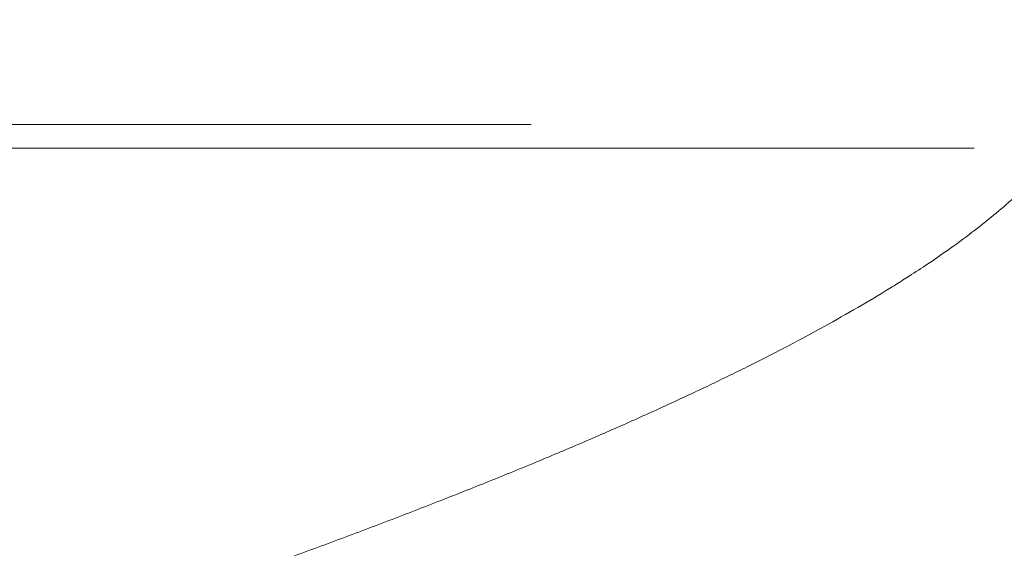
# Model space of a CAD drawing. Units: millimetres. Extents: x 19500 to 45938, y -3931 to 10411.
# Drawn here: x 30395 to 30734, y 5319 to 5500 of the extents above; entities that cross this region are included whole.
import ezdxf

# ---------------------------------------------------------------- set-up
doc = ezdxf.new("R2010")
doc.units = ezdxf.units.MM
doc.header["$LTSCALE"] = 25

msp = doc.modelspace()

# ---------------------------------------------------------------- linework, layer by layer
at = {"color": 0, "linetype": 'Continuous', "lineweight": 0, "extrusion": (0, 1, 0)}
for p, q in [((30251.66, 5464.45, -673.22), (30542.44, 5464.45, -673.22)), ((30255.44, 5456.34, -673.22), (30556.3, 5456.34, -673.22))]:
    msp.add_line(p, q, dxfattribs=at)
at = {"color": 0, "linetype": 'Continuous', "lineweight": 0}
for points, knots in [([(30475.56, 5728.93, -673.22), (30475.58, 5728.92, -673.22), (30475.59, 5728.91, -673.22), (30475.66, 5728.89, -673.22), (30475.7, 5728.88, -673.22), (30475.89, 5728.81, -673.22), (30476.04, 5728.76, -673.22), (30476.61, 5728.56, -673.22), (30477.03, 5728.41, -673.22), (30478.74, 5727.81, -673.22), (30480.02, 5727.36, -673.22), (30485.12, 5725.57, -673.22), (30488.93, 5724.22, -673.22), (30499.43, 5720.48, -673.22), (30506.08, 5718.08, -673.22), (30519.23, 5713.29, -673.22), (30525.73, 5710.89, -673.22), (30538.59, 5706.09, -673.22), (30544.95, 5703.68, -673.22), (30557.5, 5698.88, -673.22), (30563.7, 5696.48, -673.22), (30575.93, 5691.68, -673.22), (30581.98, 5689.27, -673.22), (30594.1, 5684.35, -673.22), (30600.18, 5681.85, -673.22), (30611.96, 5676.91, -673.22), (30617.68, 5674.47, -673.22), (30628.92, 5669.6, -673.22), (30634.45, 5667.15, -673.22), (30645.33, 5662.26, -673.22), (30650.66, 5659.82, -673.22), (30661.19, 5654.9, -673.22), (30666.36, 5652.44, -673.22), (30676.51, 5647.48, -673.22), (30681.5, 5644.99, -673.22), (30691.27, 5639.98, -673.22), (30696.06, 5637.47, -673.22), (30705.43, 5632.43, -673.22), (30710.01, 5629.89, -673.22), (30718.97, 5624.81, -673.22), (30723.33, 5622.27, -673.22), (30732.1, 5617.01, -673.22), (30736.45, 5614.3, -673.22), (30744.76, 5608.96, -673.22), (30748.72, 5606.32, -673.22), (30756.42, 5601.01, -673.22), (30760.15, 5598.33, -673.22), (30767.4, 5592.93, -673.22), (30770.91, 5590.2, -673.22), (30777.69, 5584.71, -673.22), (30780.96, 5581.94, -673.22), (30787.4, 5576.2, -673.22), (30790.54, 5573.26, -673.22), (30796.42, 5567.41, -673.22), (30799.17, 5564.51, -673.22), (30804.38, 5558.66, -673.22), (30806.85, 5555.71, -673.22), (30811.48, 5549.77, -673.22), (30813.65, 5546.78, -673.22), (30817.67, 5540.77, -673.22), (30819.53, 5537.76, -673.22), (30822.94, 5531.67, -673.22), (30824.49, 5528.62, -673.22), (30827.23, 5522.56, -673.22), (30828.43, 5519.55, -673.22), (30830.53, 5513.55, -673.22), (30831.42, 5510.55, -673.22), (30832.91, 5504.58, -673.22), (30833.51, 5501.6, -673.22), (30834.42, 5495.67, -673.22), (30834.73, 5492.72, -673.22), (30835, 5487.99, -673.22), (30835.05, 5488.65, -673.22), (30835.05, 5484.45, -673.22)], [0, 0, 0, 0, 0.056716, 0.056716, 0.226865, 0.226865, 0.73731, 0.73731, 2.268647, 2.268647, 6.862676, 6.862676, 20.645286, 20.645286, 45.102706, 45.102706, 69.574225, 69.574225, 94.064484, 94.064484, 118.572397, 118.572397, 143.096644, 143.096644, 168.511085, 168.511085, 193.184474, 193.184474, 217.90039, 217.90039, 242.660723, 242.660723, 267.469251, 267.469251, 292.419066, 292.419066, 317.44788, 317.44788, 342.563212, 342.563212, 367.773885, 367.773885, 394.185427, 394.185427, 419.645436, 419.645436, 445.225149, 445.225149, 470.91586, 470.91586, 496.698447, 496.698447, 523.356981, 523.356981, 548.911874, 548.911874, 574.248905, 574.248905, 599.217823, 599.217823, 623.658697, 623.658697, 647.439219, 647.439219, 670.16764, 670.16764, 692.258316, 692.258316, 713.799595, 713.799595, 734.910218, 734.910218, 747.507371, 747.507371, 747.507371, 747.507371]), ([(30542.44, 5464.45, -673.22), (30544.39, 5464.45, -673.22), (30546.5, 5464.45, -673.22), (30549.88, 5464.45, -673.22), (30551.05, 5464.45, -673.22), (30552.85, 5464.45, -673.22), (30553.46, 5464.45, -673.22), (30554.68, 5464.45, -673.22), (30555.29, 5464.45, -673.22), (30558.38, 5464.45, -673.22), (30560.91, 5464.45, -673.22), (30564.13, 5464.45, -673.22), (30564.78, 5464.45, -673.22), (30566.07, 5464.45, -673.22), (30566.71, 5464.45, -673.22), (30568.64, 5464.45, -673.22), (30569.92, 5464.45, -673.22), (30571.2, 5464.45, -673.22)], [0, 0, 0, 0, 0.00768997, 0.00768997, 0.01153495, 0.01153495, 0.01345744, 0.01345744, 0.01537993, 0.01537993, 0.0230699, 0.0230699, 0.02499239, 0.02499239, 0.02691488, 0.02691488, 0.03075986, 0.03075986, 0.03075986, 0.03075986]), ([(30556.3, 5456.34, -673.22), (30559.17, 5456.34, -673.22), (30562.35, 5456.34, -673.22), (30566.66, 5456.34, -673.22), (30567.54, 5456.34, -673.22), (30569.3, 5456.34, -673.22), (30570.19, 5456.34, -673.22), (30572.88, 5456.34, -673.22), (30574.69, 5456.34, -673.22), (30577.44, 5456.34, -673.22), (30578.36, 5456.34, -673.22), (30580.2, 5456.34, -673.22), (30581.12, 5456.34, -673.22), (30583.87, 5456.34, -673.22), (30585.69, 5456.34, -673.22), (30591.13, 5456.34, -673.22), (30594.71, 5456.34, -673.22), (30598.27, 5456.34, -673.22)], [0, 0, 0, 0, 0.01095368, 0.01095368, 0.0136921, 0.0136921, 0.01643052, 0.01643052, 0.02190736, 0.02190736, 0.02464578, 0.02464578, 0.0273842, 0.0273842, 0.03286104, 0.03286104, 0.04381472, 0.04381472, 0.04381472, 0.04381472]), ([(30661.47, 5456.34, -673.22), (30656.94, 5456.34, -673.22), (30652.23, 5456.34, -673.22), (30642.44, 5456.34, -673.22), (30637.38, 5456.34, -673.22), (30629.48, 5456.34, -673.22), (30626.79, 5456.34, -673.22), (30621.34, 5456.34, -673.22), (30618.56, 5456.34, -673.22), (30614.32, 5456.34, -673.22), (30612.89, 5456.34, -673.22), (30610.01, 5456.34, -673.22), (30608.56, 5456.34, -673.22), (30604.2, 5456.34, -673.22), (30601.26, 5456.34, -673.22), (30598.27, 5456.34, -673.22)], [0.18458915, 0.18458915, 0.18458915, 0.18458915, 0.2033136, 0.2033136, 0.22203805, 0.22203805, 0.23140028, 0.23140028, 0.2407625, 0.2407625, 0.24544361, 0.24544361, 0.25012473, 0.25012473, 0.25948695, 0.25948695, 0.25948695, 0.25948695]), ([(30661.47, 5456.34, -673.22), (30663.68, 5456.34, -673.22), (30665.85, 5456.34, -673.22), (30670.12, 5456.34, -673.22), (30672.22, 5456.34, -673.22), (30678.38, 5456.34, -673.22), (30682.32, 5456.34, -673.22), (30686.12, 5456.34, -673.22)], [0.11826968, 0.11826968, 0.11826968, 0.11826968, 0.12738635, 0.12738635, 0.13650303, 0.13650303, 0.15473638, 0.15473638, 0.15473638, 0.15473638]), ([(30723.6, 5456.34, -673.22), (30721.04, 5456.34, -673.22), (30718.34, 5456.34, -673.22), (30712.67, 5456.34, -673.22), (30709.69, 5456.34, -673.22), (30703.44, 5456.34, -673.22), (30700.18, 5456.34, -673.22), (30695.07, 5456.34, -673.22), (30693.33, 5456.34, -673.22), (30689.78, 5456.34, -673.22), (30687.96, 5456.34, -673.22), (30686.12, 5456.34, -673.22)], [0.0766232, 0.0766232, 0.0766232, 0.0766232, 0.09446587, 0.09446587, 0.11230854, 0.11230854, 0.13015122, 0.13015122, 0.13907255, 0.13907255, 0.14799389, 0.14799389, 0.14799389, 0.14799389]), ([(30697.84, 5410.21, -673.22), (30697.84, 5410.21, -673.22), (30697.84, 5410.21, -673.22), (30697.84, 5410.21, -673.22), (30697.85, 5410.22, -673.22), (30697.86, 5410.22, -673.22), (30697.87, 5410.23, -673.22), (30697.9, 5410.25, -673.22), (30697.93, 5410.27, -673.22), (30698.04, 5410.34, -673.22), (30698.13, 5410.39, -673.22), (30698.46, 5410.6, -673.22), (30698.71, 5410.76, -673.22), (30699.7, 5411.39, -673.22), (30700.44, 5411.86, -673.22), (30703.38, 5413.74, -673.22), (30705.53, 5415.14, -673.22), (30710.71, 5418.62, -673.22), (30713.69, 5420.69, -673.22), (30719.38, 5424.78, -673.22), (30722.09, 5426.8, -673.22), (30727.25, 5430.81, -673.22), (30729.7, 5432.79, -673.22), (30734.34, 5436.69, -673.22), (30736.53, 5438.61, -673.22), (30740.63, 5442.39, -673.22), (30742.51, 5444.21, -673.22), (30745.96, 5447.73, -673.22), (30747.52, 5449.41, -673.22), (30750.55, 5452.86, -673.22), (30752.01, 5454.62, -673.22), (30753.33, 5456.34, -673.22)], [0, 0, 0, 0, 0.007879, 0.007879, 0.029031, 0.029031, 0.092486, 0.092486, 0.282853, 0.282853, 0.853954, 0.853954, 2.567256, 2.567256, 7.707199, 7.707199, 23.127989, 23.127989, 45.951347, 45.951347, 68.685206, 68.685206, 91.306589, 91.306589, 113.811045, 113.811045, 136.201984, 136.201984, 157.353268, 157.353268, 180.435934, 180.435934, 180.435934, 180.435934]), ([(30145.05, 5204.45, -673.22), (30148.24, 5205.42, -673.22), (30151.42, 5206.39, -673.22), (30162.3, 5209.72, -673.22), (30169.99, 5212.08, -673.22), (30185.34, 5216.79, -673.22), (30193.01, 5219.15, -673.22), (30208.32, 5223.86, -673.22), (30215.96, 5226.22, -673.22), (30231.21, 5230.94, -673.22), (30238.81, 5233.29, -673.22), (30253.98, 5238, -673.22), (30261.54, 5240.35, -673.22), (30276.53, 5245.04, -673.22), (30283.97, 5247.37, -673.22), (30298.82, 5252.06, -673.22), (30306.23, 5254.41, -673.22), (30320.99, 5259.11, -673.22), (30328.33, 5261.46, -673.22), (30342.92, 5266.16, -673.22), (30350.18, 5268.51, -673.22), (30364.6, 5273.2, -673.22), (30371.76, 5275.54, -673.22), (30385.86, 5280.19, -673.22), (30392.8, 5282.5, -673.22), (30406.66, 5287.14, -673.22), (30413.58, 5289.49, -673.22), (30427.31, 5294.16, -673.22), (30434.11, 5296.5, -673.22), (30447.58, 5301.18, -673.22), (30454.25, 5303.51, -673.22), (30467.45, 5308.18, -673.22), (30473.98, 5310.5, -673.22), (30486.72, 5315.1, -673.22), (30492.94, 5317.37, -673.22), (30505.36, 5321.96, -673.22), (30511.56, 5324.29, -673.22), (30523.8, 5328.92, -673.22), (30529.83, 5331.24, -673.22), (30541.72, 5335.87, -673.22), (30547.58, 5338.18, -673.22), (30559.12, 5342.79, -673.22), (30564.79, 5345.08, -673.22), (30575.75, 5349.6, -673.22), (30581.04, 5351.82, -673.22), (30591.6, 5356.32, -673.22), (30596.86, 5358.6, -673.22), (30607.18, 5363.16, -673.22), (30612.23, 5365.43, -673.22), (30622.12, 5369.97, -673.22), (30626.96, 5372.23, -673.22), (30636.42, 5376.73, -673.22), (30641.03, 5378.97, -673.22), (30649.81, 5383.34, -673.22), (30654, 5385.48, -673.22), (30662.33, 5389.81, -673.22), (30666.46, 5392.02, -673.22), (30674.47, 5396.41, -673.22), (30678.36, 5398.59, -673.22), (30685.89, 5402.94, -673.22), (30689.52, 5405.1, -673.22), (30694.67, 5408.24, -673.22), (30696.17, 5409.16, -673.22), (30697.84, 5410.21, -673.22)], [0, 0, 0, 0, 10.000236, 10.000236, 34.135587, 34.135587, 58.275363, 58.275363, 82.420902, 82.420902, 106.568287, 106.568287, 130.713653, 130.713653, 154.643724, 154.643724, 178.719086, 178.719086, 202.797847, 202.797847, 226.875779, 226.875779, 250.948745, 250.948745, 274.620697, 274.620697, 298.611558, 298.611558, 322.600184, 322.600184, 346.581646, 346.581646, 370.551129, 370.551129, 393.920673, 393.920673, 417.784143, 417.784143, 441.633918, 441.633918, 465.463418, 465.463418, 489.266163, 489.266163, 512.252696, 512.252696, 535.907683, 535.907683, 559.52681, 559.52681, 583.099996, 583.099996, 606.61723, 606.61723, 629.091162, 629.091162, 652.397834, 652.397834, 675.630812, 675.630812, 698.774919, 698.774919, 709.445511, 709.445511, 709.445511, 709.445511])]:
    msp.add_open_spline(points, degree=3, knots=knots, dxfattribs=at)
msp.add_open_spline([(30697.84, 5410.21, -673.22), (30697.84, 5410.21, -673.22), (30697.84, 5410.21, -673.22), (30697.84, 5410.21, -673.22)], degree=3, dxfattribs=at)

doc.saveas('drawing.dxf')
